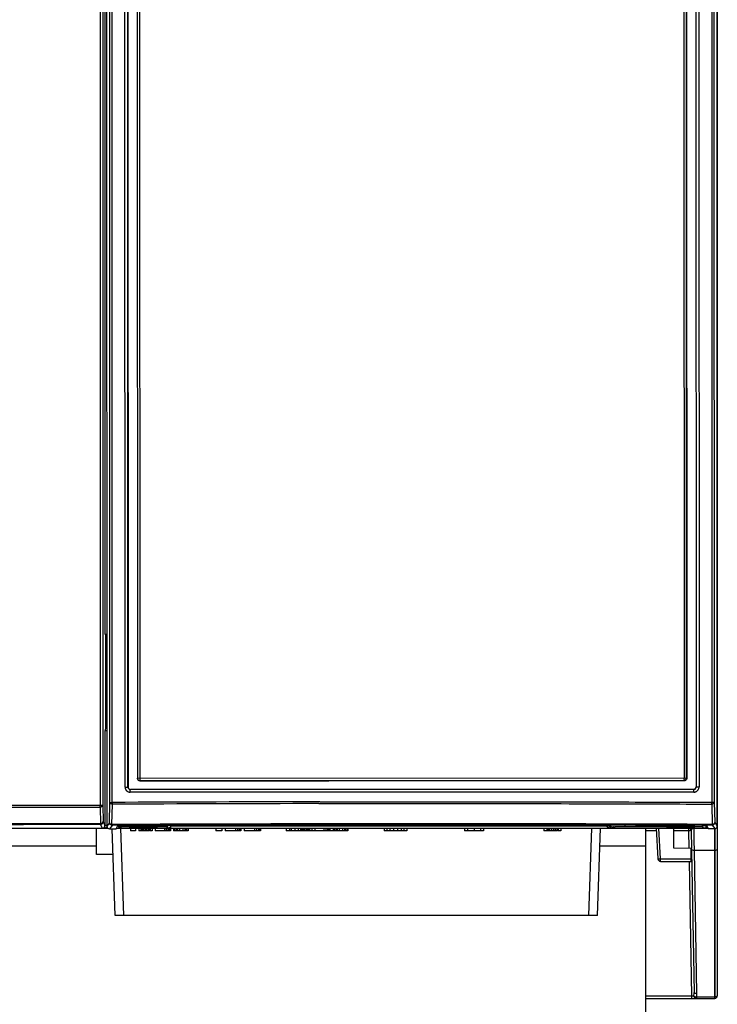
# Model space of a CAD drawing. Units: millimetres. Extents: x 0 to 841, y 0 to 594.
# Drawn here: x 550 to 574, y 391 to 425 of the extents above; entities that cross this region are included whole.
import ezdxf

# ---------------------------------------------------------------- set-up
doc = ezdxf.new("R2010")
doc.units = ezdxf.units.MM
doc.header["$LTSCALE"] = 46.255
doc.layers.get('0').update_dxf_attribs({"linetype": 'CONTINUOUS'})
for name, color, linetype in [('3D_ITEMS', 7, 'CONTINUOUS'), ('CHAMFERS', 7, 'CONTINUOUS'), ('DRAFTS', 7, 'CONTINUOUS'), ('ROUNDS', 7, 'CONTINUOUS')]:
    doc.layers.add(name, color=color, linetype=linetype)

msp = doc.modelspace()

# ---------------------------------------------------------------- linework, layer by layer
at = {"color": 3, "linetype": 'CONTINUOUS'}
for p, q in [((552.9079, 396.2158), (552.9079, 397.1158)), ((571.8079, 378.1589), (571.8079, 397.1158)), ((549.6079, 396.5158), (552.9079, 396.5158)), ((570.2269, 396.5158), (571.8079, 396.5158)), ((553.4793, 396.2158), (552.9079, 396.2158))]:
    msp.add_line(p, q, dxfattribs=at)
at = {"color": 7, "linetype": 'CONTINUOUS'}
for p, q in [((554.0779, 397.1158), (554.0779, 397.0258)), ((554.2599, 397.0258), (554.0779, 397.0258)), ((554.2599, 397.1158), (554.2599, 397.0258)), ((554.3639, 397.1158), (554.3639, 397.0258)), ((554.4419, 397.0258), (554.3639, 397.0258)), ((554.4419, 397.1158), (554.4419, 397.0258)), ((554.7409, 397.0258), (554.4549, 397.0258)), ((554.4809, 397.1158), (554.4809, 397.0258)), ((554.5199, 397.1158), (554.5199, 397.0258)), ((554.5719, 397.1158), (554.5719, 397.0258)), ((554.6239, 397.1158), (554.6239, 397.0258)), ((554.6759, 397.1158), (554.6759, 397.0258)), ((554.7149, 397.1158), (554.7149, 397.0258)), ((554.7539, 397.1158), (554.7539, 397.0258)), ((554.8319, 397.0258), (554.7539, 397.0258)), ((554.8319, 397.1158), (554.8319, 397.0258)), ((554.9359, 397.1158), (554.9359, 397.0258)), ((555.4559, 397.0258), (554.9359, 397.0258)), ((555.2479, 397.1158), (555.2479, 397.0258)), ((555.3129, 397.1158), (555.3129, 397.0258)), ((555.3649, 397.1158), (555.3649, 397.0258)), ((555.4169, 397.1158), (555.4169, 397.0258)), ((555.4429, 397.1158), (555.4429, 397.0258)), ((555.4559, 397.1158), (555.4559, 397.0258)), ((555.5599, 397.1158), (555.5599, 397.0258)), ((556.0669, 397.0258), (555.5599, 397.0258)), ((555.5729, 397.1158), (555.5729, 397.0258)), ((555.5989, 397.1158), (555.5989, 397.0258)), ((555.6509, 397.1158), (555.6509, 397.0258)), ((555.7029, 397.1158), (555.7029, 397.0258)), ((555.7679, 397.1158), (555.7679, 397.0258)), ((555.8849, 397.1158), (555.8849, 397.0258)), ((555.9499, 397.1158), (555.9499, 397.0258)), ((556.0019, 397.1158), (556.0019, 397.0258)), ((556.0539, 397.1158), (556.0539, 397.0258)), ((556.0669, 397.1158), (556.0669, 397.0258)), ((557.0179, 397.1158), (557.0179, 397.0258)), ((557.2226, 397.0258), (557.0179, 397.0258)), ((557.2226, 397.1158), (557.2226, 397.0258)), ((557.3396, 397.1158), (557.3396, 397.0258)), ((557.8808, 397.0258), (557.3396, 397.0258)), ((557.6906, 397.1158), (557.6906, 397.0258)), ((557.7638, 397.1158), (557.7638, 397.0258)), ((557.8223, 397.1158), (557.8223, 397.0258)), ((557.8661, 397.1158), (557.8661, 397.0258)), ((557.8808, 397.1158), (557.8808, 397.0258)), ((557.9978, 397.1158), (557.9978, 397.0258)), ((558.5535, 397.0258), (557.9978, 397.0258)), ((558.3488, 397.1158), (558.3488, 397.0258)), ((558.4219, 397.1158), (558.4219, 397.0258)), ((558.4804, 397.1158), (558.4804, 397.0258)), ((558.5243, 397.1158), (558.5243, 397.0258)), ((558.5389, 397.1158), (558.5389, 397.0258)), ((558.5535, 397.1158), (558.5535, 397.0258)), ((559.4329, 397.1158), (559.4329, 397.0258)), ((559.9309, 397.0258), (559.4329, 397.0258)), ((559.5529, 397.1158), (559.5529, 397.0258)), ((559.6129, 397.1158), (559.6129, 397.0258)), ((559.7329, 397.1158), (559.7329, 397.0258)), ((559.8529, 397.1158), (559.8529, 397.0258)), ((559.9309, 397.1158), (559.9309, 397.0258)), ((560.2299, 397.0258), (559.9439, 397.0258)), ((559.9699, 397.1158), (559.9699, 397.0258)), ((560.0089, 397.1158), (560.0089, 397.0258)), ((560.0609, 397.1158), (560.0609, 397.0258)), ((560.1129, 397.1158), (560.1129, 397.0258)), ((560.1649, 397.1158), (560.1649, 397.0258)), ((560.2039, 397.1158), (560.2039, 397.0258)), ((560.2429, 397.1158), (560.2429, 397.0258)), ((561.5559, 397.0258), (560.2429, 397.0258)), ((560.3209, 397.1158), (560.3209, 397.0258)), ((560.4249, 397.1158), (560.4249, 397.0258)), ((560.7369, 397.1158), (560.7369, 397.0258)), ((560.8019, 397.1158), (560.8019, 397.0258)), ((560.8539, 397.1158), (560.8539, 397.0258)), ((560.9059, 397.1158), (560.9059, 397.0258)), ((560.9319, 397.1158), (560.9319, 397.0258)), ((560.9449, 397.1158), (560.9449, 397.0258)), ((561.0489, 397.1158), (561.0489, 397.0258)), ((561.0619, 397.1158), (561.0619, 397.0258)), ((561.0879, 397.1158), (561.0879, 397.0258)), ((561.1399, 397.1158), (561.1399, 397.0258)), ((561.1919, 397.1158), (561.1919, 397.0258)), ((561.2569, 397.1158), (561.2569, 397.0258)), ((561.3739, 397.1158), (561.3739, 397.0258)), ((561.4389, 397.1158), (561.4389, 397.0258)), ((561.4909, 397.1158), (561.4909, 397.0258)), ((561.5429, 397.1158), (561.5429, 397.0258)), ((561.5559, 397.1158), (561.5559, 397.0258)), ((562.8079, 397.1158), (562.8079, 397.0258)), ((563.5879, 397.0258), (562.8079, 397.0258)), ((562.9054, 397.1158), (562.9054, 397.0258)), ((563.0029, 397.1158), (563.0029, 397.0258)), ((563.1329, 397.1158), (563.1329, 397.0258)), ((563.2629, 397.1158), (563.2629, 397.0258)), ((563.3929, 397.1158), (563.3929, 397.0258)), ((563.4904, 397.1158), (563.4904, 397.0258)), ((563.5879, 397.1158), (563.5879, 397.0258)), ((565.5739, 397.1158), (565.5739, 397.0258)), ((566.2239, 397.0258), (565.5739, 397.0258)), ((565.6714, 397.1158), (565.6714, 397.0258)), ((565.8989, 397.1158), (565.8989, 397.0258)), ((566.1264, 397.1158), (566.1264, 397.0258)), ((566.2239, 397.1158), (566.2239, 397.0258)), ((568.3039, 397.1158), (568.3039, 397.0258)), ((568.4014, 397.0258), (568.3039, 397.0258)), ((568.4014, 397.1158), (568.4014, 397.0258)), ((568.4176, 397.1158), (568.4176, 397.0258)), ((568.7751, 397.0258), (568.4176, 397.0258)), ((568.4501, 397.1158), (568.4501, 397.0258)), ((568.4989, 397.1158), (568.4989, 397.0258)), ((568.5639, 397.1158), (568.5639, 397.0258)), ((568.6289, 397.1158), (568.6289, 397.0258)), ((568.6939, 397.1158), (568.6939, 397.0258)), ((568.7426, 397.1158), (568.7426, 397.0258)), ((568.7751, 397.1158), (568.7751, 397.0258)), ((568.7914, 397.1158), (568.7914, 397.0258)), ((568.8889, 397.0258), (568.7914, 397.0258)), ((568.8889, 397.1158), (568.8889, 397.0258))]:
    msp.add_line(p, q, dxfattribs=at)
at = {"layer": '3D_ITEMS', "color": 4, "linetype": 'CONTINUOUS'}
for p, q in [((553.0492, 397.2429), (549.6337, 397.2366)), ((553.5972, 397.1158), (553.7479, 397.1158)), ((553.7659, 397.1697), (553.7479, 397.1337)), ((553.7479, 397.1338), (553.7479, 397.1158)), ((553.7689, 397.1757), (555.3136, 397.1757)), ((555.3724, 397.1158), (555.3136, 397.1757)), ((570.5779, 397.1158), (570.6435, 397.1158)), ((570.6435, 397.1158), (570.6662, 397.1612)), ((571.0861, 397.1757), (573.7476, 397.1757)), ((573.7476, 397.1757), (573.7775, 397.1158)), ((573.949, 397.1158), (573.7775, 397.1158)), ((574.1779, 397.1009), (574.1779, 391.3116)), ((573.3785, 391.2658), (573.5463, 391.2658))]:
    msp.add_line(p, q, dxfattribs=at)
msp.add_open_spline([(570.6662, 397.1612), (570.6665, 397.1619), (570.6697, 397.1632), (570.6818, 397.1651), (570.702, 397.167), (570.7309, 397.1689), (570.7691, 397.1707), (570.8175, 397.1724), (570.8758, 397.1738), (570.9419, 397.1748), (571.0134, 397.1755), (571.0616, 397.1757), (571.0861, 397.1757)], degree=3, dxfattribs=at)
at = {"layer": 'CHAMFERS', "color": 7, "linetype": 'CONTINUOUS'}
msp.add_line((524.9179, 397.1158), (553.1127, 397.1158), dxfattribs=at)
at = {"layer": 'DRAFTS', "color": 7, "linetype": 'CONTINUOUS'}
for p, q in [((553.2079, 403.7758), (553.2079, 457.8887)), ((553.2288, 400.5564), (553.2288, 403.7758)), ((553.2288, 400.5564), (553.2679, 400.5564)), ((572.7679, 396.4258), (572.7679, 397.1158)), ((573.3679, 396.4154), (572.7679, 396.4258))]:
    msp.add_line(p, q, dxfattribs=at)
at = {"layer": 'ROUNDS', "color": 7, "linetype": 'CONTINUOUS'}
for p, q in [((553.0353, 483.8789), (553.0353, 397.9031)), ((553.1292, 483.9689), (553.1292, 397.9031)), ((553.3754, 398.0029), (553.3602, 458.5223)), ((574.1451, 458.5275), (574.1603, 398.0081)), ((553.4543, 398.003), (553.4391, 458.4329)), ((553.8952, 398.5333), (553.8802, 458.4312)), ((553.9957, 398.5333), (553.9806, 458.4312)), ((553.9835, 458.196), (553.9985, 398.5362)), ((554.3067, 458.1892), (554.3216, 398.8391)), ((554.3865, 458.1892), (554.4014, 398.8391)), ((573.1338, 398.8438), (573.1189, 458.194)), ((573.2137, 398.8439), (573.1987, 458.194)), ((573.2027, 458.1966), (573.2176, 398.8399)), ((573.5219, 458.2009), (573.5369, 398.5411)), ((573.5247, 458.4361), (573.5397, 398.5382)), ((573.6251, 458.4361), (573.6402, 398.5382)), ((574.0662, 458.4381), (574.0814, 398.0082)), ((553.2526, 457.8), (553.2679, 397.1855)), ((574.2526, 457.8053), (574.2679, 396.9894)), ((574.2679, 397.2058), (574.2679, 458.0349)), ((553.2662, 403.7758), (553.2079, 403.7758)), ((553.2063, 400.4663), (553.2288, 400.5564)), ((553.2063, 397.2058), (553.2063, 400.4663)), ((553.8952, 398.5333), (553.9957, 398.5333)), ((553.9957, 398.5333), (553.9985, 398.5362)), ((554.3216, 398.8391), (573.2137, 398.8439)), ((554.4075, 398.7458), (554.411, 398.7493)), ((558.5776, 398.7469), (554.4075, 398.7458)), ((554.411, 398.7493), (558.5776, 398.7503)), ((558.5776, 398.7503), (558.6236, 398.7503)), ((558.6236, 398.7469), (558.5776, 398.7469)), ((558.6236, 398.7503), (558.9376, 398.7504)), ((558.9376, 398.747), (558.6236, 398.7469)), ((558.9376, 398.7504), (560.5653, 398.7508)), ((560.5653, 398.7474), (558.9376, 398.747)), ((560.5653, 398.7508), (560.5806, 398.7508)), ((560.5806, 398.7474), (560.5653, 398.7474)), ((560.5806, 398.7508), (560.6113, 398.7508)), ((560.6113, 398.7474), (560.5806, 398.7474)), ((560.6113, 398.7508), (560.6266, 398.7508)), ((560.6266, 398.7474), (560.6113, 398.7474)), ((560.6266, 398.7508), (560.6427, 398.7508)), ((560.6418, 398.7474), (560.6266, 398.7474)), ((560.6802, 398.7474), (560.6418, 398.7474)), ((560.6427, 398.7508), (560.6802, 398.7508)), ((560.6802, 398.7508), (560.7951, 398.7509)), ((560.7951, 398.7475), (560.6802, 398.7474)), ((560.7951, 398.7509), (560.8257, 398.7509)), ((560.8257, 398.7475), (560.7951, 398.7475)), ((560.8257, 398.7509), (560.8487, 398.7509)), ((560.8487, 398.7475), (560.8257, 398.7475)), ((560.8487, 398.7509), (560.864, 398.7509)), ((560.864, 398.7475), (560.8487, 398.7475)), ((560.864, 398.7509), (560.8947, 398.7509)), ((560.8947, 398.7475), (560.864, 398.7475)), ((560.8947, 398.7509), (560.91, 398.7509)), ((560.91, 398.7475), (560.8947, 398.7475)), ((560.91, 398.7509), (573.1243, 398.754)), ((573.1278, 398.7505), (560.91, 398.7475)), ((573.1278, 398.7505), (573.1243, 398.754)), ((573.2176, 398.8399), (573.2137, 398.8439)), ((573.5397, 398.5382), (573.5369, 398.5411)), ((573.5397, 398.5382), (573.6402, 398.5382)), ((573.4602, 398.3573), (554.0752, 398.3525)), ((554.085, 398.4423), (554.0884, 398.4458)), ((558.5777, 398.4435), (554.085, 398.4423)), ((558.5777, 398.4469), (554.0884, 398.4458)), ((558.9377, 398.447), (558.5777, 398.4469)), ((558.9176, 398.4436), (558.5777, 398.4435)), ((558.9377, 398.4436), (558.9176, 398.4436)), ((560.5349, 398.4474), (558.9377, 398.447)), ((560.5577, 398.444), (558.9377, 398.4436)), ((560.5577, 398.4474), (560.5349, 398.4474)), ((560.7952, 398.4474), (560.5577, 398.4474)), ((560.7952, 398.444), (560.5577, 398.444)), ((560.8258, 398.4474), (560.7952, 398.4474)), ((560.8258, 398.444), (560.7952, 398.444)), ((560.8488, 398.4474), (560.8258, 398.4474)), ((560.8488, 398.444), (560.8258, 398.444)), ((560.8718, 398.4474), (560.8488, 398.4474)), ((560.8641, 398.444), (560.8488, 398.444)), ((560.8947, 398.4441), (560.8641, 398.444)), ((560.8947, 398.4474), (560.8718, 398.4474)), ((560.9101, 398.4475), (560.8947, 398.4474)), ((560.9101, 398.4441), (560.8947, 398.4441)), ((573.447, 398.4506), (560.9101, 398.4475)), ((573.4504, 398.4472), (560.9101, 398.4441)), ((573.4504, 398.4472), (573.447, 398.4506)), ((524.8032, 397.9031), (553.1292, 397.9031)), ((553.1292, 397.9031), (553.1392, 397.3328)), ((553.3577, 397.3052), (553.3754, 398.0029)), ((553.3754, 398.0029), (553.4543, 398.0029)), ((553.4399, 397.2427), (553.4577, 397.9404)), ((560.5578, 397.9621), (560.5961, 397.9621)), ((560.5962, 398.0246), (560.9179, 398.0251)), ((574.078, 397.9455), (574.0961, 397.2479)), ((574.0814, 398.0081), (574.1603, 398.0081)), ((574.1603, 398.0081), (574.1782, 397.3104)), ((524.8832, 397.8395), (553.0365, 397.8395)), ((553.0365, 397.8395), (553.0464, 397.2692)), ((553.0492, 397.2429), (553.1127, 397.1158)), ((553.1392, 397.3328), (553.2027, 397.2058)), ((553.2027, 397.2058), (553.2063, 397.2058)), ((553.3577, 397.3052), (553.2679, 397.1855)), ((553.4477, 397.2153), (553.3578, 397.0956)), ((554.3045, 397.2465), (553.4399, 397.2427)), ((553.5868, 397.0956), (553.6438, 397.2056)), ((553.6528, 397.2058), (553.6579, 397.2058)), ((553.7689, 397.2031), (553.7689, 397.1757)), ((554.0366, 397.2119), (553.7758, 397.2108)), ((555.3136, 397.2066), (555.3136, 397.1757)), ((555.4622, 397.2043), (555.4595, 397.207)), ((555.4826, 397.2043), (555.4622, 397.2043)), ((555.4829, 397.2042), (555.4826, 397.2043)), ((555.4829, 397.198), (570.4554, 397.198)), ((570.4554, 397.198), (570.4552, 397.2151)), ((570.4879, 397.2058), (570.5535, 397.2058)), ((570.5535, 397.2058), (570.558, 397.2149)), ((571.0861, 397.2136), (571.0861, 397.1757)), ((574.0961, 397.2479), (573.2315, 397.2513)), ((573.7602, 397.2158), (573.4994, 397.2168)), ((573.7476, 397.2158), (573.7476, 397.1757)), ((573.8636, 397.2136), (573.8775, 397.1856)), ((573.8775, 397.1856), (573.8775, 397.2107)), ((573.8922, 397.2107), (573.949, 397.1008)), ((574.0883, 397.2205), (574.1779, 397.1008)), ((574.1782, 397.3104), (574.2679, 397.1908)), ((553.1194, 397.1158), (553.2963, 397.1158)), ((553.3578, 397.0956), (553.5868, 397.0956)), ((553.5527, 394.1158), (553.4485, 397.0987)), ((553.6411, 397.1158), (553.7378, 397.1158)), ((553.8525, 394.1158), (553.7477, 397.1158)), ((553.7659, 397.1697), (553.7479, 397.1337)), ((553.7479, 397.1337), (553.7479, 397.1158)), ((553.7479, 397.1158), (554.1771, 397.1158)), ((553.7689, 397.1757), (555.3136, 397.1757)), ((554.0646, 397.1264), (554.065, 397.1453)), ((554.09, 397.1498), (554.101, 397.1511)), ((554.1773, 397.1158), (555.3724, 397.1158)), ((554.3696, 397.1604), (554.43, 397.161)), ((554.43, 397.161), (554.4918, 397.1613)), ((554.9908, 397.1453), (554.9911, 397.1264)), ((555.3724, 397.1158), (555.3136, 397.1757)), ((555.3927, 397.1158), (572.6571, 397.1158)), ((569.8433, 394.1158), (569.9481, 397.1158)), ((570.1431, 394.1158), (570.2479, 397.1158)), ((570.6435, 397.1158), (570.6662, 397.1612)), ((571.0861, 397.1757), (573.7476, 397.1757)), ((572.1679, 397.0269), (571.8079, 397.0269)), ((572.1679, 397.1158), (572.2232, 396.0611)), ((572.25, 397.1158), (572.3052, 396.0627)), ((572.5446, 397.1264), (572.545, 397.1453)), ((572.6574, 397.1158), (573.949, 397.1158)), ((573.2794, 397.0269), (572.7679, 397.0269)), ((573.2794, 397.1158), (573.2794, 397.0269)), ((573.2794, 397.0269), (573.2901, 396.414)), ((573.3694, 397.0274), (573.3801, 396.4156)), ((573.4563, 397.1158), (573.4569, 397.0826)), ((573.4569, 397.0826), (573.4588, 396.9839)), ((573.4588, 396.9839), (573.4617, 396.8242)), ((573.4708, 397.1453), (573.4711, 397.1264)), ((573.7476, 397.1757), (573.7775, 397.1158)), ((573.949, 397.1008), (574.1779, 397.1008)), ((574.1779, 391.2658), (574.1779, 397.1008)), ((574.2679, 396.9894), (574.2679, 391.3558)), ((573.4617, 396.8242), (573.4657, 396.6106)), ((573.4657, 396.6106), (573.4693, 396.4172)), ((573.3679, 395.9758), (573.3679, 396.4154)), ((573.3812, 396.3512), (573.4664, 391.4717)), ((573.4693, 396.4172), (573.4696, 396.3971)), ((573.4696, 396.3971), (573.4705, 396.3528)), ((574.1779, 396.3528), (573.4705, 396.3528)), ((573.4705, 396.3528), (573.5564, 391.4291)), ((572.3052, 396.0627), (573.3679, 396.0627)), ((572.313, 395.9758), (573.3679, 395.9758)), ((573.2978, 395.9746), (573.3785, 391.3547)), ((570.1431, 394.1158), (553.5527, 394.1158)), ((573.4664, 391.4717), (573.4666, 391.4546)), ((571.8079, 391.3547), (573.3785, 391.3547)), ((571.8079, 391.2658), (574.1779, 391.2658)), ((573.3785, 391.3547), (573.3785, 391.2658)), ((574.1779, 391.3116), (573.5464, 391.3116)), ((573.5464, 391.3116), (573.5464, 391.2658))]:
    msp.add_line(p, q, dxfattribs=at)
for points in [[(553.0492, 397.2429), (553.0482, 397.2465), (553.0472, 397.2554), (553.0464, 397.2692)], [(554.101, 397.1511), (554.119, 397.1526), (554.144, 397.1541), (554.1758, 397.1556)], [(554.1758, 397.1556), (554.2146, 397.1571), (554.2604, 397.1584)], [(554.2604, 397.1584), (554.3125, 397.1595), (554.3696, 397.1604)], [(554.4918, 397.1613), (554.5528, 397.1614), (554.6119, 397.1611), (554.6681, 397.1606)], [(554.6681, 397.1606), (554.7208, 397.1599), (554.7695, 397.159), (554.8137, 397.1579), (554.8531, 397.1567), (554.8872, 397.1553)], [(554.8872, 397.1553), (554.9157, 397.1539), (554.9383, 397.1525), (554.9549, 397.1511), (554.9647, 397.15), (554.9654, 397.1499)], [(572.57, 397.1498), (572.5706, 397.1499), (572.581, 397.1511), (572.599, 397.1526), (572.624, 397.1541), (572.6558, 397.1556)], [(572.6558, 397.1556), (572.6946, 397.1571), (572.7404, 397.1584)], [(572.7404, 397.1584), (572.7925, 397.1595), (572.8496, 397.1604)], [(572.8496, 397.1604), (572.91, 397.161), (572.9718, 397.1613), (573.0328, 397.1614)], [(573.0328, 397.1614), (573.0919, 397.1611), (573.1481, 397.1606)], [(573.1481, 397.1606), (573.2008, 397.1599), (573.2495, 397.159), (573.2937, 397.1579)], [(573.2937, 397.1579), (573.3331, 397.1567), (573.3672, 397.1553), (573.3957, 397.1539)], [(573.3957, 397.1539), (573.4183, 397.1525), (573.4349, 397.1511), (573.4447, 397.15), (573.4454, 397.1499)]]:
    msp.add_lwpolyline(points, dxfattribs=at)
for centre, radius, start, end in [((554.4115, 398.8392), 0.0898, 209.90692, 220.20052), ((554.4113, 398.839), 0.0895, 220.14963, 239.81814), ((573.1235, 398.8441), 0.0902, 270.53552, 359.83043), ((564.5307, -2075.9426), 2473.9704, 90.0911206, 90.2565241), ((564.4516, -2038.0766), 2436.0418, 90.0915809, 90.2585773), ((553.0491, 397.3329), 0.09, 270.02762, 359.94506), ((553.1135, 397.2059), 0.0928, 349.98967, 359.97071), ((553.3578, 397.1855), 0.0899, 179.99685, 270.016), ((553.7479, 397.2058), 0.09, 180, 270), ((553.7687, 397.2655), 0.0897, 209.97087, 240.05532), ((564.3614, -1965.2311), 2362.4562, 89.7848814, 90.2439041), ((555.393, 397.2058), 0.09, 270, 358.96531), ((570.6435, 397.2059), 0.09, 180.01606, 269.95739), ((574.0881, 397.3093), 0.0888, 270.11787, 279.53127), ((574.1779, 397.1908), 0.0899, 270.01278, 0.03193), ((553.1194, 397.2058), 0.09, 297.45701, 329.33311), ((553.1316, 397.3881), 0.2712, 282.46752, 286.5181), ((554.0646, 397.2166), 0.0901, 270.01583, 313.07703), ((554.5884, 377.4437), 19.718, 90.46106, 90.59399), ((554.5227, 385.6407), 11.5208, 90.15695, 90.46247), ((554.527, 383.8494), 13.312, 89.94498, 90.15413), ((554.5307, 384.7575), 12.4039, 89.24118, 89.95812), ((554.9912, 397.2166), 0.0901, 226.92654, 269.98416), ((555.3929, 397.2054), 0.0895, 299.96356, 317.02199), ((555.3932, 397.2053), 0.0892, 316.97926, 329.43636), ((570.5777, 397.2056), 0.0897, 209.94653, 240.05834), ((572.5446, 397.2166), 0.0901, 270.01583, 313.07703), ((573.0684, 377.4437), 19.718, 90.46106, 90.59399), ((573.0027, 385.6407), 11.5208, 90.15695, 90.46247), ((573.007, 383.8494), 13.312, 89.94498, 90.15413), ((573.0107, 384.7575), 12.4039, 89.24118, 89.95812), ((573.2794, 397.0258), 0.09, 1.00015, 89.99899), ((573.4598, 397.026), 0.0903, 126.4727, 140.12047), ((573.4712, 397.2166), 0.0901, 226.92654, 269.98416), ((572.313, 396.0658), 0.09, 183, 270), ((572.3365, 391.4504), 1.1301, 356.39037, 0.21035), ((573.4503, 392.2196), 0.8657, 270.11363, 270.80072), ((572.4536, 391.4435), 1.0128, 354.92615, 356.36075), ((573.0321, 391.4121), 0.524, 348.94208, 351.7421), ((574.1779, 391.3558), 0.09, 270, 360)]:
    msp.add_arc(centre, radius, start, end, dxfattribs=at)
for points, knots in [([(553.2063, 400.4663), (553.21, 400.4811), (553.2411, 400.4715), (553.2624, 400.4708), (553.2671, 400.4709)], [0, 0, 0, 0, 0.7653069, 1, 1, 1, 1]), ([(553.8952, 398.5333), (553.8952, 398.5232), (553.8971, 398.5009), (553.9049, 398.4724), (553.9163, 398.4475), (553.929, 398.4269), (553.9465, 398.4059), (553.9697, 398.3857), (553.9992, 398.3681), (554.0351, 398.3555), (554.0615, 398.3525), (554.0752, 398.3525)], [0, 0, 0, 0, 0.1073228, 0.2355823, 0.3112724, 0.3964134, 0.4922815, 0.6000745, 0.7206649, 0.8544984, 1, 1, 1, 1]), ([(553.9957, 398.5333), (553.9957, 398.5254), (553.9976, 398.5106), (554.006, 398.4888), (554.0213, 398.4674), (554.0424, 398.452), (554.065, 398.444), (554.0782, 398.4424), (554.085, 398.4424)], [0, 0, 0, 0, 0.1687063, 0.3123713, 0.493465, 0.7210956, 0.8548125, 1, 1, 1, 1]), ([(553.9985, 398.5362), (553.9985, 398.5205), (554.007, 398.4887), (554.0414, 398.4543), (554.0729, 398.4458), (554.0884, 398.4458)], [0, 0, 0, 0, 0.3358605, 0.6682212, 1, 1, 1, 1]), ([(554.4075, 398.7458), (554.3919, 398.7458), (554.3602, 398.7542), (554.3259, 398.7885), (554.3176, 398.8198), (554.3176, 398.8352)], [0, 0, 0, 0, 0.3375705, 0.6690478, 1, 1, 1, 1]), ([(554.4014, 398.8391), (554.4014, 398.8246), (554.4061, 398.7982), (554.3968, 398.756), (554.411, 398.7493)], [0, 0, 0, 0, 0.4815867, 1, 1, 1, 1]), ([(573.1243, 398.754), (573.1394, 398.7582), (573.1293, 398.8041), (573.1328, 398.8293), (573.1338, 398.8438)], [0, 0, 0, 0, 0.5184185, 1, 1, 1, 1]), ([(573.2176, 398.8399), (573.2176, 398.8244), (573.2092, 398.793), (573.1748, 398.7589), (573.1433, 398.7506), (573.1278, 398.7505)], [0, 0, 0, 0, 0.3334457, 0.665009, 1, 1, 1, 1]), ([(573.447, 398.4506), (573.4626, 398.4506), (573.4943, 398.4592), (573.5285, 398.4939), (573.5369, 398.5255), (573.5369, 398.5411)], [0, 0, 0, 0, 0.3342156, 0.6665807, 1, 1, 1, 1]), ([(573.4504, 398.4472), (573.4582, 398.4472), (573.4728, 398.4493), (573.4943, 398.4579), (573.5154, 398.4736), (573.5305, 398.4951), (573.5382, 398.518), (573.5397, 398.5313), (573.5397, 398.5382)], [0, 0, 0, 0, 0.1665032, 0.3087382, 0.4890703, 0.7177345, 0.8528911, 1, 1, 1, 1]), ([(573.4602, 398.3573), (573.4703, 398.3573), (573.4924, 398.3592), (573.5208, 398.3671), (573.5455, 398.3784), (573.5661, 398.3913), (573.587, 398.4088), (573.6071, 398.4321), (573.6246, 398.4618), (573.6371, 398.4979), (573.6402, 398.5245), (573.6402, 398.5382)], [0, 0, 0, 0, 0.1069134, 0.2344395, 0.3097935, 0.39467, 0.4904098, 0.5982908, 0.7192447, 0.8537317, 1, 1, 1, 1]), ([(554.0752, 398.3525), (554.0752, 398.367), (554.0799, 398.3933), (554.0708, 398.4358), (554.085, 398.4424)], [0, 0, 0, 0, 0.4813085, 1, 1, 1, 1]), ([(573.4603, 398.3573), (573.4603, 398.3719), (573.4556, 398.3982), (573.4647, 398.4407), (573.4504, 398.4472)], [0, 0, 0, 0, 0.4813075, 1, 1, 1, 1]), ([(553.0365, 397.8395), (553.0359, 397.8531), (553.0352, 397.8743), (553.0356, 397.8955), (553.0359, 397.9031)], [0, 0, 0, 0, 0.6421301, 1, 1, 1, 1]), ([(553.1292, 397.9031), (553.1287, 397.8789), (553.0911, 397.8448), (553.0519, 397.8384), (553.0365, 397.8395)], [0, 0, 0, 0, 0.6096035, 1, 1, 1, 1]), ([(553.4577, 397.9404), (553.4436, 397.9416), (553.4171, 397.9476), (553.3855, 397.9695), (553.3757, 397.9923), (553.3754, 398.0029)], [0, 0, 0, 0, 0.3811708, 0.716344, 1, 1, 1, 1]), ([(553.4543, 398.0029), (553.4543, 397.9953), (553.4548, 397.9744), (553.4561, 397.9535), (553.4577, 397.9404)], [0, 0, 0, 0, 0.3639292, 1, 1, 1, 1]), ([(560.5961, 397.9621), (560.8564, 397.9625), (562.6982, 397.9651), (566.0207, 397.966), (570.2543, 397.959), (572.9066, 397.9502), (574.078, 397.9455)], [0, 0, 0, 0, 0.0579267, 0.4098184, 0.7393327, 1, 1, 1, 1]), ([(560.9179, 398.0251), (561.0707, 398.0253), (562.8054, 398.0277), (566.0214, 398.0285), (570.2564, 398.0215), (572.9096, 398.0128), (574.0814, 398.0082)], [0, 0, 0, 0, 0.0348213, 0.3953437, 0.7329401, 1, 1, 1, 1]), ([(574.1603, 398.0081), (574.16, 397.9975), (574.1502, 397.9747), (574.1186, 397.9529), (574.0921, 397.9466), (574.078, 397.9455)], [0, 0, 0, 0, 0.2836559, 0.6188256, 1, 1, 1, 1]), ([(574.078, 397.9455), (574.0799, 397.9587), (574.081, 397.9796), (574.0812, 398.0005), (574.0814, 398.0081)], [0, 0, 0, 0, 0.6360714, 1, 1, 1, 1]), ([(553.0464, 397.2692), (553.0619, 397.2699), (553.101, 397.2731), (553.1388, 397.3086), (553.1392, 397.3328)], [0, 0, 0, 0, 0.3903966, 1, 1, 1, 1]), ([(553.1633, 397.1281), (553.1765, 397.1361), (553.1948, 397.1554), (553.2032, 397.1799), (553.2049, 397.1897)], [0, 0, 0, 0, 0.6096653, 1, 1, 1, 1]), ([(553.2679, 397.2056), (553.2625, 397.2056), (553.2462, 397.2058), (553.2298, 397.2072), (553.2189, 397.2068)], [0, 0, 0, 0, 0.3285502, 1, 1, 1, 1]), ([(553.4026, 397.2274), (553.3889, 397.2353), (553.3661, 397.2583), (553.3577, 397.2898), (553.3577, 397.3052)], [0, 0, 0, 0, 0.5026474, 1, 1, 1, 1]), ([(553.3577, 397.3052), (553.358, 397.2947), (553.3678, 397.2718), (553.3994, 397.2501), (553.4258, 397.2437), (553.4399, 397.2427)], [0, 0, 0, 0, 0.2836872, 0.6188443, 1, 1, 1, 1]), ([(553.4399, 397.2427), (553.4408, 397.2347), (553.4368, 397.22), (553.4466, 397.2186), (553.4477, 397.2186)], [0, 0, 0, 0, 0.9051864, 1, 1, 1, 1]), ([(574.0883, 397.2205), (572.3725, 397.2275), (568.9324, 397.2379), (563.768, 397.2422), (558.6035, 397.2353), (555.1634, 397.2232), (553.4477, 397.2153)], [0, 0, 0, 0, 0.2493795, 0.5000005, 0.7506239, 1, 1, 1, 1]), ([(553.6438, 397.2056), (553.6497, 397.2171), (553.6871, 397.2046), (553.7264, 397.2121), (553.7588, 397.2107), (553.7758, 397.2108)], [0, 0, 0, 0, 0.2923149, 0.6156929, 1, 1, 1, 1]), ([(554.0366, 397.2119), (554.0533, 397.212), (554.0844, 397.2115), (554.1329, 397.2128), (554.1616, 397.2062), (554.2104, 397.2171), (554.2055, 397.2065)], [0, 0, 0, 0, 0.2953715, 0.5693517, 0.7932502, 1, 1, 1, 1]), ([(554.2055, 397.2065), (554.2101, 397.1976), (554.2391, 397.208), (554.2686, 397.2024), (554.2925, 397.2036), (554.3047, 397.2036)], [0, 0, 0, 0, 0.3040394, 0.6323202, 1, 1, 1, 1]), ([(573.2315, 397.2513), (571.8025, 397.2566), (568.6481, 397.2656), (563.768, 397.2696), (558.8879, 397.2631), (555.7334, 397.2526), (554.3045, 397.2465)], [0, 0, 0, 0, 0.2264885, 0.4999986, 0.7735114, 1, 1, 1, 1]), ([(555.3136, 397.1757), (555.3348, 397.1757), (555.3603, 397.185), (555.3783, 397.2031), (555.3806, 397.2058)], [0, 0, 0, 0, 0.8593621, 1, 1, 1, 1]), ([(555.4622, 397.2043), (555.462, 397.1889), (555.4532, 397.1578), (555.4238, 397.1289), (555.4006, 397.12), (555.392, 397.1181)], [0, 0, 0, 0, 0.3886377, 0.777474, 1, 1, 1, 1]), ([(570.5267, 397.1339), (570.5162, 397.1378), (570.4917, 397.1492), (570.4688, 397.1689), (570.4613, 397.1827)], [0, 0, 0, 0, 0.4193249, 1, 1, 1, 1]), ([(570.5843, 397.214), (570.5855, 397.2114), (570.594, 397.1947), (570.619, 397.1697), (570.6506, 397.1613), (570.6662, 397.1612)], [0, 0, 0, 0, 0.0848603, 0.5424204, 1, 1, 1, 1]), ([(570.6662, 397.1612), (570.6761, 397.1812), (570.7261, 397.1647), (570.7733, 397.1719), (570.8226, 397.1721), (570.8796, 397.174), (570.9445, 397.1748), (571.0141, 397.1755), (571.0619, 397.1757), (571.0861, 397.1757)], [0, 0, 0, 0, 0.1587438, 0.2501087, 0.365144, 0.5028732, 0.6591478, 0.8274498, 1, 1, 1, 1]), ([(573.2313, 397.2084), (573.2436, 397.2083), (573.2676, 397.2072), (573.2971, 397.2128), (573.3259, 397.2025), (573.3305, 397.2113)], [0, 0, 0, 0, 0.3706296, 0.7000397, 1, 1, 1, 1]), ([(573.3305, 397.2113), (573.3255, 397.222), (573.3746, 397.211), (573.4033, 397.2176), (573.4518, 397.2163), (573.4828, 397.2169), (573.4994, 397.2168)], [0, 0, 0, 0, 0.2078546, 0.4324568, 0.7062833, 1, 1, 1, 1]), ([(573.7602, 397.2158), (573.7771, 397.2157), (573.8094, 397.2171), (573.8487, 397.2096), (573.8862, 397.2223), (573.8922, 397.2107)], [0, 0, 0, 0, 0.3834735, 0.7051841, 1, 1, 1, 1]), ([(574.0961, 397.2479), (574.1102, 397.2489), (574.1366, 397.2553), (574.1682, 397.2771), (574.178, 397.2999), (574.1782, 397.3104)], [0, 0, 0, 0, 0.3811593, 0.7163128, 1, 1, 1, 1]), ([(574.1782, 397.3104), (574.1782, 397.2949), (574.1698, 397.2632), (574.1389, 397.2325), (574.1134, 397.2235), (574.1028, 397.2217)], [0, 0, 0, 0, 0.3726358, 0.74539, 1, 1, 1, 1]), ([(553.1127, 397.1158), (553.1282, 397.1158), (553.1598, 397.1243), (553.1828, 397.1472), (553.1906, 397.1608)], [0, 0, 0, 0, 0.4999089, 1, 1, 1, 1]), ([(553.1194, 397.1158), (553.1361, 397.1158), (553.1598, 397.1175), (553.1832, 397.1218), (553.1901, 397.1233)], [0, 0, 0, 0, 0.7010527, 1, 1, 1, 1]), ([(553.7479, 397.1338), (553.7324, 397.1338), (553.7007, 397.1422), (553.6778, 397.1651), (553.6699, 397.1787)], [0, 0, 0, 0, 0.5000659, 1, 1, 1, 1]), ([(554.1771, 397.1158), (554.155, 397.1167), (554.1325, 397.1248), (554.0835, 397.1151), (554.0741, 397.1167)], [0, 0, 0, 0, 0.6966234, 1, 1, 1, 1]), ([(554.0816, 397.1542), (554.0884, 397.1539), (554.1353, 397.1462), (554.1594, 397.1536), (554.1842, 397.1561)], [0, 0, 0, 0, 0.1692807, 1, 1, 1, 1]), ([(554.695, 397.1603), (554.7188, 397.1601), (554.7641, 397.1594), (554.8269, 397.1572), (554.8686, 397.1572), (554.8859, 397.1555)], [0, 0, 0, 0, 0.3733481, 0.709885, 1, 1, 1, 1]), ([(554.8859, 397.1555), (554.8998, 397.1541), (554.9275, 397.1485), (554.9826, 397.1633), (554.9894, 397.1511)], [0, 0, 0, 0, 0.455407, 1, 1, 1, 1]), ([(555.3927, 397.1158), (555.408, 397.1158), (555.4238, 397.12), (555.4375, 397.1278), (555.4376, 397.1279)], [0, 0, 0, 0, 0.9885102, 1, 1, 1, 1]), ([(572.545, 397.1453), (572.5452, 397.1583), (572.6097, 397.1445), (572.654, 397.1581), (572.7031, 397.1578), (572.7232, 397.158)], [0, 0, 0, 0, 0.219141, 0.6702444, 1, 1, 1, 1]), ([(572.6571, 397.1158), (572.635, 397.1167), (572.6125, 397.1248), (572.5635, 397.1151), (572.5541, 397.1167)], [0, 0, 0, 0, 0.6967015, 1, 1, 1, 1]), ([(572.7232, 397.158), (572.7462, 397.1583), (572.7924, 397.1598), (572.8396, 397.1604), (572.864, 397.1606)], [0, 0, 0, 0, 0.4808943, 1, 1, 1, 1]), ([(573.175, 397.1603), (573.1988, 397.1601), (573.2441, 397.1594), (573.2887, 397.1578), (573.3105, 397.1575)], [0, 0, 0, 0, 0.5259276, 1, 1, 1, 1]), ([(573.3659, 397.1555), (573.3798, 397.1541), (573.4075, 397.1485), (573.4626, 397.1633), (573.4694, 397.1511)], [0, 0, 0, 0, 0.455407, 1, 1, 1, 1]), ([(573.3906, 397.0839), (573.3859, 397.0783), (573.3782, 397.0665), (573.3732, 397.0531), (573.3716, 397.0465)], [0, 0, 0, 0, 0.5149701, 1, 1, 1, 1]), ([(573.4705, 396.3528), (573.4554, 396.3526), (573.4236, 396.3548), (573.3808, 396.3759), (573.3805, 396.3955)], [0, 0, 0, 0, 0.4345306, 1, 1, 1, 1]), ([(574.2679, 396.397), (574.2679, 396.3773), (574.2251, 396.3555), (574.193, 396.3528), (574.1779, 396.3528)], [0, 0, 0, 0, 0.565567, 1, 1, 1, 1]), ([(572.2232, 396.0611), (572.2239, 396.0476), (572.2706, 396.0673), (572.2914, 396.062), (572.3052, 396.0627)], [0, 0, 0, 0, 0.493761, 1, 1, 1, 1]), ([(572.3052, 396.0627), (572.3052, 396.0484), (572.3096, 396.0309), (572.3028, 395.9962), (572.3037, 395.987)], [0, 0, 0, 0, 0.626076, 1, 1, 1, 1]), ([(573.5564, 391.4291), (573.5414, 391.4289), (573.5095, 391.4311), (573.4668, 391.4522), (573.4664, 391.4717)], [0, 0, 0, 0, 0.4345305, 1, 1, 1, 1]), ([(573.5564, 391.4291), (573.5568, 391.4077), (573.5556, 391.3768), (573.552, 391.3462), (573.5507, 391.3369)], [0, 0, 0, 0, 0.6949951, 1, 1, 1, 1]), ([(573.3785, 391.3547), (573.3935, 391.3545), (573.4181, 391.3542), (573.4426, 391.3539), (573.452, 391.3539)], [0, 0, 0, 0, 0.6143853, 1, 1, 1, 1]), ([(573.5464, 391.2658), (573.532, 391.2658), (573.5023, 391.2744), (573.4815, 391.2966), (573.4742, 391.3098)], [0, 0, 0, 0, 0.4924309, 1, 1, 1, 1]), ([(574.2679, 391.3558), (574.2679, 391.3339), (574.2224, 391.314), (574.1906, 391.3116), (574.1779, 391.3116)], [0, 0, 0, 0, 0.6326122, 1, 1, 1, 1])]:
    msp.add_open_spline(points, degree=3, knots=knots, dxfattribs=at)
for points in [[(554.3216, 398.8391), (554.3216, 398.8237), (554.3258, 398.808), (554.3336, 398.7944)], [(554.3663, 398.7615), (554.3798, 398.7537), (554.3955, 398.7495), (554.411, 398.7493)], [(553.0492, 397.2429), (551.8709, 397.241), (550.6925, 397.2389), (549.5142, 397.2364)], [(553.0464, 397.2692), (551.9089, 397.2674), (550.7713, 397.2653), (549.6338, 397.2629)], [(553.1906, 397.1608), (553.1984, 397.1745), (553.2026, 397.1903), (553.2027, 397.2058)], [(553.2189, 397.2068), (553.2147, 397.2067), (553.2105, 397.2063), (553.2063, 397.2057)], [(553.4477, 397.2153), (553.4321, 397.2153), (553.4163, 397.2196), (553.4026, 397.2274)], [(553.6699, 397.1787), (553.6649, 397.1876), (553.6613, 397.1974), (553.6594, 397.2074)], [(553.7689, 397.1757), (553.7533, 397.1757), (553.7375, 397.1799), (553.7239, 397.1877)], [(555.47, 397.1599), (555.4779, 397.1733), (555.4823, 397.1889), (555.4826, 397.2043)], [(570.4883, 397.2029), (570.4763, 397.2026), (570.4672, 397.1994), (570.4559, 397.198)], [(570.4613, 397.1827), (570.4587, 397.1875), (570.4569, 397.1926), (570.4559, 397.198)], [(570.4999, 397.1608), (570.4921, 397.1745), (570.4879, 397.1903), (570.4879, 397.2058)], [(573.7711, 397.1789), (573.7634, 397.1768), (573.7554, 397.1757), (573.7476, 397.1757)], [(573.793, 397.188), (573.7862, 397.184), (573.7788, 397.1809), (573.7711, 397.1789)], [(573.8775, 397.1856), (573.8775, 397.1723), (573.8745, 397.1589), (573.8687, 397.1468)], [(574.0883, 397.2205), (574.0974, 397.223), (574.0949, 397.2385), (574.0961, 397.2479)], [(553.126, 397.1161), (553.1391, 397.1172), (553.1522, 397.1214), (553.1633, 397.1281)], [(553.2087, 397.1281), (553.2206, 397.1317), (553.2321, 397.1357), (553.2433, 397.1413)], [(553.2433, 397.1413), (553.2487, 397.144), (553.2539, 397.1471), (553.2591, 397.1506)], [(553.2591, 397.1506), (553.2642, 397.1541), (553.2693, 397.1581), (553.2739, 397.1625)], [(554.0741, 397.1167), (554.0683, 397.1177), (554.0645, 397.1205), (554.0646, 397.1264)], [(554.065, 397.1453), (554.0651, 397.1529), (554.0723, 397.1545), (554.0816, 397.1542)], [(554.1842, 397.1561), (554.2024, 397.1579), (554.2231, 397.1578), (554.2432, 397.158)], [(554.2432, 397.158), (554.2662, 397.1583), (554.2885, 397.159), (554.3109, 397.1595)], [(554.3109, 397.1595), (554.3351, 397.1601), (554.3596, 397.1604), (554.384, 397.1606)], [(554.9068, 397.1188), (554.8975, 397.1177), (554.8886, 397.1162), (554.8784, 397.1158)], [(554.9447, 397.1194), (554.9294, 397.121), (554.9177, 397.1201), (554.9068, 397.1188)], [(554.9911, 397.1264), (554.9915, 397.1108), (554.9649, 397.1172), (554.9447, 397.1194)], [(554.9894, 397.1511), (554.9903, 397.1495), (554.9908, 397.1476), (554.9908, 397.1453)], [(555.392, 397.1181), (555.3855, 397.1166), (555.3788, 397.1158), (555.3723, 397.1158)], [(570.5779, 397.1158), (570.5624, 397.1158), (570.5465, 397.1201), (570.5329, 397.1279)], [(572.5541, 397.1167), (572.5483, 397.1177), (572.5445, 397.1205), (572.5446, 397.1264)], [(573.3281, 397.0276), (573.3076, 397.0232), (573.2957, 397.0272), (573.2794, 397.0269)], [(573.3105, 397.1575), (573.3293, 397.1572), (573.3486, 397.1572), (573.3659, 397.1555)], [(573.3694, 397.0274), (573.3692, 397.0412), (573.3456, 397.0314), (573.3281, 397.0276)], [(573.3868, 397.1188), (573.3775, 397.1177), (573.3686, 397.1162), (573.3584, 397.1158)], [(573.3716, 397.0465), (573.3701, 397.0402), (573.3693, 397.0338), (573.3694, 397.0274)], [(573.4247, 397.1194), (573.4094, 397.121), (573.3977, 397.1201), (573.3868, 397.1188)], [(573.4563, 397.1158), (573.4387, 397.1158), (573.4206, 397.1093), (573.4062, 397.0986)], [(573.4711, 397.1264), (573.4715, 397.1108), (573.4449, 397.1172), (573.4247, 397.1194)], [(573.4694, 397.1511), (573.4703, 397.1495), (573.4708, 397.1476), (573.4708, 397.1453)], [(573.8687, 397.1468), (573.8629, 397.1348), (573.8544, 397.1241), (573.8442, 397.1158)], [(572.3037, 395.987), (572.3043, 395.9804), (572.3068, 395.9758), (572.313, 395.9758)], [(573.4624, 391.354), (573.4716, 391.3367), (573.4915, 391.3243), (573.5107, 391.3206)], [(573.4742, 391.3098), (573.4668, 391.3233), (573.4627, 391.3387), (573.4624, 391.354)], [(573.5107, 391.3206), (573.5216, 391.3185), (573.5322, 391.3192), (573.5406, 391.3233)]]:
    msp.add_open_spline(points, degree=3, dxfattribs=at)

doc.saveas('drawing.dxf')
